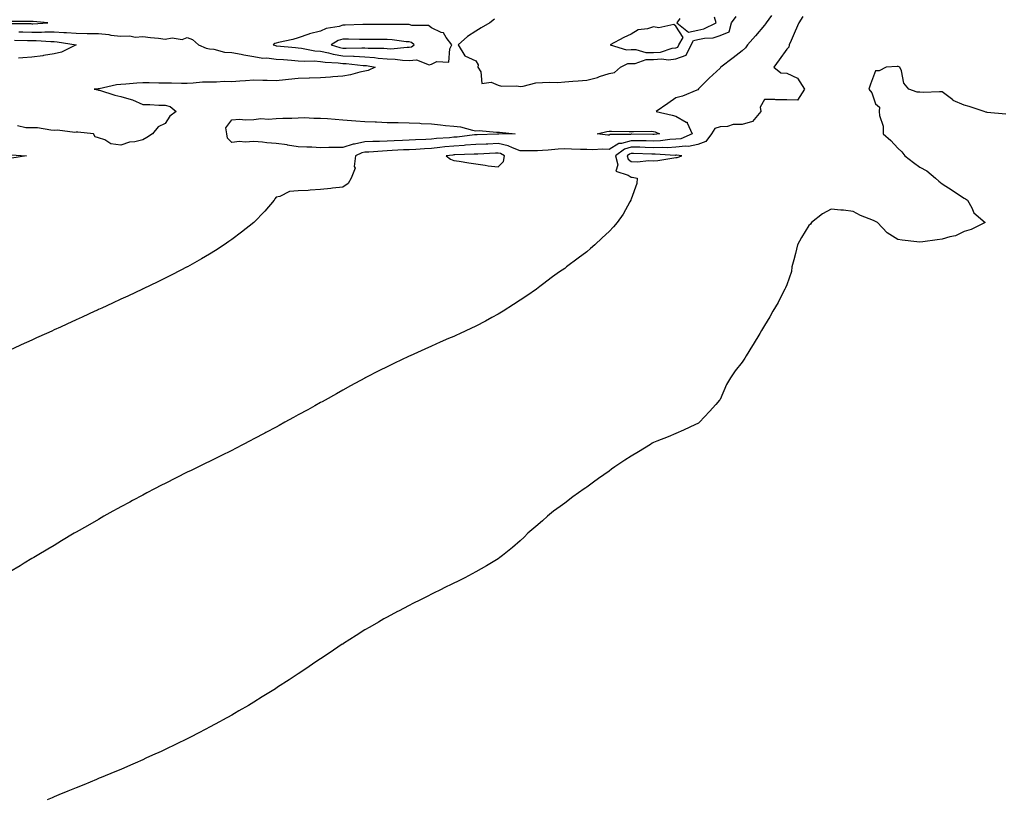
# Model space of a CAD drawing. Units: inches. Extents: x 997523 to 1000163, y 7329578 to 7332218.
# Drawn here: x 998743 to 999186, y 7330033 to 7330383 of the extents above; entities that cross this region are included whole.
import ezdxf

# ---------------------------------------------------------------- set-up
doc = ezdxf.new("R2010")
doc.units = ezdxf.units.IN
doc.header["$MEASUREMENT"] = 0
doc.layers.add('Contour_99757329', color=7, linetype='Continuous', true_color=0x20a2a6)

msp = doc.modelspace()

# ---------------------------------------------------------------- linework, layer by layer
at = {"layer": 'Contour_99757329'}
for points in [[(999081.25, 7330385.13, 3238), (999078.86, 7330381.92, 3238), (999078.58, 7330381.39, 3238), (999078.05, 7330380.83, 3238), (999074.03, 7330375.95, 3238), (999070.4, 7330371.92, 3238), (999069.44, 7330370.53, 3238), (999068.05, 7330369.29, 3238), (999063.9, 7330366.08, 3238), (999058.41, 7330361.92, 3238), (999058.27, 7330361.7, 3238), (999058.05, 7330361.5, 3238), (999053.08, 7330356.89, 3238), (999048.24, 7330351.92, 3238), (999048.31, 7330351.66, 3238), (999048.05, 7330351.63, 3238), (999047.63, 7330351.5, 3238), (999041.13, 7330348.85, 3238), (999038.05, 7330348.13, 3238), (999034.51, 7330345.46, 3238), (999029.32, 7330341.92, 3238), (999036.44, 7330340.31, 3238), (999038.05, 7330339.74, 3238), (999042.84, 7330337.13, 3238), (999043.24, 7330337.11, 3238), (999043.23, 7330336.74, 3238), (999045.49, 7330331.92, 3238), (999040.31, 7330329.67, 3238), (999038.05, 7330329.39, 3238), (999035.4, 7330329.27, 3238), (999031.25, 7330328.72, 3238), (999028.05, 7330328.6, 3238), (999024.8, 7330328.67, 3238), (999021.28, 7330328.69, 3238), (999018.05, 7330328.76, 3238), (999013.67, 7330327.54, 3238), (999012.43, 7330327.54, 3238), (999008.05, 7330324.83, 3238), (999005.05, 7330324.92, 3238), (999000.76, 7330324.63, 3238), (998998.05, 7330324.73, 3238), (998995.11, 7330324.85, 3238), (998991.14, 7330325.01, 3238), (998988.05, 7330325.15, 3238), (998985.06, 7330324.9, 3238), (998980.63, 7330324.5, 3238), (998978.05, 7330324.28, 3238), (998975.74, 7330324.23, 3238), (998970.34, 7330324.2, 3238), (998968.05, 7330324.16, 3238), (998964.49, 7330325.48, 3238), (998962.64, 7330326.51, 3238), (998958.05, 7330327.44, 3238), (998953.39, 7330327.26, 3238), (998952.73, 7330327.24, 3238), (998948.05, 7330327.06, 3238), (998943.29, 7330326.68, 3238), (998942.79, 7330326.66, 3238), (998938.05, 7330326.31, 3238), (998934.05, 7330325.93, 3238), (998931.76, 7330325.63, 3238), (998928.05, 7330325.25, 3238), (998924.88, 7330325.09, 3238), (998920.98, 7330324.85, 3238), (998918.05, 7330324.7, 3238), (998915.39, 7330324.58, 3238), (998910.4, 7330324.28, 3238), (998908.05, 7330324.16, 3238), (998905.9, 7330324.07, 3238), (998899.78, 7330323.65, 3238), (998898.05, 7330323.57, 3238), (998896.68, 7330323.28, 3238), (998893.76, 7330321.92, 3238), (998893.27, 7330317.14, 3238), (998893.62, 7330316.36, 3238), (998891.84, 7330311.92, 3238), (998890.46, 7330309.5, 3238), (998888.05, 7330307.88, 3238), (998883.5, 7330307.36, 3238), (998882.68, 7330307.3, 3238), (998878.05, 7330306.73, 3238), (998873.43, 7330306.54, 3238), (998872.51, 7330306.38, 3238), (998868.05, 7330306.14, 3238), (998864.08, 7330305.9, 3238), (998859.79, 7330303.65, 3238), (998858.05, 7330303.4, 3238), (998857.44, 7330302.53, 3238), (998857.12, 7330301.92, 3238), (998852.93, 7330297.04, 3238), (998848.05, 7330291.95, 3238), (998848.03, 7330291.93, 3238), (998848.02, 7330291.92, 3238), (998842.44, 7330287.53, 3238), (998838.05, 7330284.22, 3238), (998836.68, 7330283.29, 3238), (998834.64, 7330281.92, 3238), (998830.67, 7330279.3, 3238), (998828.05, 7330277.62, 3238), (998824.45, 7330275.52, 3238), (998818.09, 7330271.92, 3238), (998818.05, 7330271.9, 3238), (998818, 7330271.88, 3238), (998811.43, 7330268.54, 3238), (998808.05, 7330266.84, 3238), (998804.73, 7330265.24, 3238), (998798.23, 7330262.1, 3238), (998797.99, 7330261.98, 3238), (998797.85, 7330261.92, 3238), (998791.18, 7330258.79, 3238), (998788.05, 7330257.33, 3238), (998784.36, 7330255.61, 3238), (998779.47, 7330253.34, 3238), (998778.05, 7330252.68, 3238), (998777.53, 7330252.44, 3238), (998776.42, 7330251.92, 3238), (998770.71, 7330249.27, 3238), (998768.05, 7330248.06, 3238), (998763.84, 7330246.13, 3238), (998760.95, 7330244.83, 3238), (998758.05, 7330243.51, 3238), (998756.96, 7330243.01, 3238), (998754.55, 7330241.92, 3238), (998750.08, 7330239.89, 3238), (998748.05, 7330238.98, 3238), (998743.2, 7330236.77, 3238), (998742.65, 7330236.52, 3238), (998738.05, 7330234.46, 3238)], [(999095.34, 7330384.64, 3239), (999093.57, 7330381.92, 3239), (999091.94, 7330378.03, 3239), (999090.02, 7330373.89, 3239), (999089.14, 7330371.92, 3239), (999089.03, 7330370.94, 3239), (999088.05, 7330370.03, 3239), (999084.72, 7330365.25, 3239), (999082.2, 7330361.92, 3239), (999085.42, 7330359.29, 3239), (999088.05, 7330359.25, 3239), (999093, 7330356.87, 3239), (999096.09, 7330351.92, 3239), (999092.91, 7330347.05, 3239), (999088.05, 7330347.1, 3239), (999083.23, 7330347.1, 3239), (999082.66, 7330347.32, 3239), (999078.05, 7330347.29, 3239), (999076.04, 7330343.93, 3239), (999076.35, 7330341.92, 3239), (999072.6, 7330337.37, 3239), (999068.05, 7330336.11, 3239), (999063.98, 7330335.99, 3239), (999061.32, 7330335.19, 3239), (999058.05, 7330335.03, 3239), (999055.65, 7330334.32, 3239), (999054.11, 7330331.92, 3239), (999051.59, 7330328.37, 3239), (999048.05, 7330327.09, 3239), (999043.8, 7330326.16, 3239), (999042.45, 7330326.33, 3239), (999038.05, 7330325.79, 3239), (999034.35, 7330325.62, 3239), (999031.89, 7330325.76, 3239), (999028.05, 7330325.62, 3239), (999024.27, 7330325.69, 3239), (999021.91, 7330325.78, 3239), (999018.05, 7330325.86, 3239), (999014.96, 7330325, 3239), (999010.92, 7330321.92, 3239), (999012.06, 7330317.91, 3239), (999011.14, 7330315.01, 3239), (999016.66, 7330313.31, 3239), (999018.05, 7330312.29, 3239), (999018.41, 7330312.28, 3239), (999020.68, 7330311.92, 3239), (999020.53, 7330309.44, 3239), (999018.05, 7330302.45, 3239), (999017.89, 7330302.08, 3239), (999017.77, 7330301.92, 3239), (999017.37, 7330301.24, 3239), (999014.33, 7330295.65, 3239), (999011.65, 7330291.92, 3239), (999009.97, 7330290, 3239), (999008.05, 7330287.91, 3239), (999005, 7330284.97, 3239), (999001.62, 7330281.92, 3239), (998999.73, 7330280.24, 3239), (998998.05, 7330278.77, 3239), (998994.12, 7330275.85, 3239), (998988.9, 7330271.92, 3239), (998988.42, 7330271.55, 3239), (998988.05, 7330271.27, 3239), (998985.76, 7330269.64, 3239), (998982.58, 7330267.38, 3239), (998978.05, 7330264, 3239), (998976.87, 7330263.1, 3239), (998975.33, 7330261.92, 3239), (998971.02, 7330258.95, 3239), (998968.05, 7330256.98, 3239), (998965.02, 7330254.95, 3239), (998960.28, 7330251.92, 3239), (998958.88, 7330251.09, 3239), (998958.05, 7330250.63, 3239), (998955.21, 7330249.08, 3239), (998952.43, 7330247.54, 3239), (998948.05, 7330245.27, 3239), (998945.79, 7330244.17, 3239), (998940.89, 7330241.92, 3239), (998938.94, 7330241.03, 3239), (998938.05, 7330240.63, 3239), (998935.75, 7330239.61, 3239), (998932.01, 7330237.96, 3239), (998928.05, 7330236.22, 3239), (998925.07, 7330234.9, 3239), (998918.47, 7330231.92, 3239), (998918.05, 7330231.72, 3239), (998917.68, 7330231.54, 3239), (998911.4, 7330228.57, 3239), (998908.05, 7330226.96, 3239), (998904.69, 7330225.27, 3239), (998898.1, 7330221.92, 3239), (998898.05, 7330221.9, 3239), (998897.99, 7330221.87, 3239), (998891.59, 7330218.37, 3239), (998888.05, 7330216.42, 3239), (998885.19, 7330214.78, 3239), (998880.08, 7330211.92, 3239), (998878.78, 7330211.19, 3239), (998878.05, 7330210.79, 3239), (998875.49, 7330209.37, 3239), (998872.37, 7330207.6, 3239), (998868.05, 7330205.25, 3239), (998865.92, 7330204.05, 3239), (998862.01, 7330201.92, 3239), (998859.46, 7330200.51, 3239), (998858.05, 7330199.77, 3239), (998853.41, 7330197.28, 3239), (998852.94, 7330197.03, 3239), (998848.05, 7330194.43, 3239), (998846.4, 7330193.57, 3239), (998843.14, 7330191.92, 3239), (998839.81, 7330190.16, 3239), (998838.05, 7330189.26, 3239), (998833.15, 7330186.82, 3239), (998832.78, 7330186.65, 3239), (998828.05, 7330184.33, 3239), (998826.42, 7330183.55, 3239), (998823.05, 7330181.92, 3239), (998819.73, 7330180.24, 3239), (998818.05, 7330179.38, 3239), (998813.08, 7330176.89, 3239), (998808.05, 7330174.37, 3239), (998806.42, 7330173.55, 3239), (998803.2, 7330171.92, 3239), (998799.86, 7330170.12, 3239), (998798.05, 7330169.15, 3239), (998793.34, 7330166.63, 3239), (998792.1, 7330165.98, 3239), (998788.05, 7330163.83, 3239), (998786.81, 7330163.16, 3239), (998784.49, 7330161.92, 3239), (998780.4, 7330159.56, 3239), (998778.05, 7330158.2, 3239), (998774.06, 7330155.91, 3239), (998769.37, 7330153.23, 3239), (998768.05, 7330152.48, 3239), (998767.69, 7330152.28, 3239), (998767.06, 7330151.92, 3239), (998761.44, 7330148.53, 3239), (998758.05, 7330146.49, 3239), (998755.2, 7330144.77, 3239), (998750.35, 7330141.92, 3239), (998748.92, 7330141.05, 3239), (998748.05, 7330140.53, 3239), (998744.56, 7330138.43, 3239), (998742.68, 7330137.3, 3239), (998738.05, 7330134.58, 3239)], [(998738.48, 7330381.49, 3238), (998747.61, 7330381.49, 3238), (998748.05, 7330381.48, 3238), (998748.49, 7330381.48, 3238), (998755.26, 7330381.92, 3238), (998748.57, 7330382.43, 3238), (998748.05, 7330382.46, 3238), (998747.52, 7330382.44, 3238), (998738.57, 7330382.44, 3238)], [(998956.42, 7330383.55, 3238), (998954.35, 7330381.92, 3238), (998950.37, 7330379.6, 3238), (998948.05, 7330378.09, 3238), (998944.21, 7330375.75, 3238), (998940.04, 7330371.92, 3238), (998943.09, 7330366.95, 3238), (998948.05, 7330364.74, 3238), (998949.02, 7330362.89, 3238), (998948.98, 7330361.92, 3238), (998950.24, 7330359.73, 3238), (998950.65, 7330354.51, 3238), (998954.88, 7330355.09, 3238), (998958.05, 7330353.78, 3238), (998959.53, 7330353.4, 3238), (998966.53, 7330353.44, 3238), (998968.05, 7330353.19, 3238), (998969.41, 7330353.28, 3238), (998975.12, 7330354.85, 3238), (998978.05, 7330354.98, 3238), (998981.33, 7330355.2, 3238), (998984.95, 7330355.02, 3238), (998988.05, 7330355.29, 3238), (998991.65, 7330355.52, 3238), (998994.19, 7330355.77, 3238), (998998.05, 7330356, 3238), (999002.76, 7330357.22, 3238), (999003.76, 7330357.63, 3238), (999008.05, 7330359.05, 3238), (999010.47, 7330359.5, 3238), (999013.25, 7330361.92, 3238), (999016.49, 7330363.48, 3238), (999018.05, 7330363.58, 3238), (999019.73, 7330363.59, 3238), (999024.7, 7330365.27, 3238), (999028.05, 7330365.29, 3238), (999031.71, 7330365.58, 3238), (999034.78, 7330365.19, 3238), (999038.05, 7330365.61, 3238), (999042.7, 7330367.27, 3238), (999045.01, 7330371.92, 3238), (999046.09, 7330373.88, 3238), (999048.05, 7330374.3, 3238), (999051.08, 7330374.95, 3238), (999054.9, 7330375.07, 3238), (999058.05, 7330376.16, 3238), (999062.18, 7330377.79, 3238), (999063.26, 7330381.92, 3238), (999065.3, 7330384.67, 3238)], [(999039.97, 7330383.84, 3239), (999038.64, 7330381.92, 3239), (999043.81, 7330377.68, 3239), (999048.05, 7330378.59, 3239), (999050.79, 7330379.18, 3239), (999056.34, 7330381.92, 3239), (999055.52, 7330384.44, 3239)], [(998742.22, 7330377.75, 3237), (998743.88, 7330377.75, 3237), (998748.05, 7330377.69, 3237), (998752.29, 7330377.68, 3237), (998753.92, 7330377.79, 3237), (998758.05, 7330377.78, 3237), (998762.49, 7330377.48, 3237), (998763.63, 7330377.5, 3237), (998768.05, 7330377.13, 3237), (998772.89, 7330377.08, 3237), (998773.24, 7330377.11, 3237), (998778.05, 7330377.04, 3237), (998782.68, 7330376.55, 3237), (998783.61, 7330376.36, 3237), (998788.05, 7330375.8, 3237), (998792.12, 7330375.99, 3237), (998794.51, 7330375.46, 3237), (998798.05, 7330375.76, 3237), (998801.44, 7330375.31, 3237), (998805.05, 7330374.92, 3237), (998808.05, 7330374.54, 3237), (998811.19, 7330375.06, 3237), (998815.68, 7330374.3, 3237), (998818.05, 7330375.21, 3237), (998820.42, 7330374.29, 3237), (998823.06, 7330371.92, 3237), (998826.52, 7330370.38, 3237), (998828.05, 7330370.21, 3237), (998829.95, 7330370.02, 3237), (998834.8, 7330368.67, 3237), (998838.05, 7330368.45, 3237), (998842.26, 7330367.71, 3237), (998843.51, 7330367.38, 3237), (998848.05, 7330366.73, 3237), (998852.12, 7330365.99, 3237), (998853.91, 7330366.07, 3237), (998858.05, 7330365.55, 3237), (998861.4, 7330365.27, 3237), (998864.92, 7330365.05, 3237), (998868.05, 7330364.81, 3237), (998870.7, 7330364.56, 3237), (998875.26, 7330364.71, 3237), (998878.05, 7330364.51, 3237), (998880.21, 7330364.07, 3237), (998886.06, 7330363.91, 3237), (998888.05, 7330363.61, 3237), (998889.67, 7330363.54, 3237), (998897.3, 7330362.67, 3237), (998898.05, 7330362.64, 3237), (998898.71, 7330362.58, 3237), (998902.66, 7330361.92, 3237), (998899.58, 7330360.39, 3237), (998898.05, 7330360.03, 3237), (998895.69, 7330359.56, 3237), (998891.59, 7330358.38, 3237), (998888.05, 7330357.81, 3237), (998883.61, 7330357.48, 3237), (998882.56, 7330357.41, 3237), (998878.05, 7330357.07, 3237), (998873.09, 7330356.96, 3237), (998873, 7330356.97, 3237), (998868.05, 7330356.84, 3237), (998863.61, 7330356.36, 3237), (998862.35, 7330356.22, 3237), (998858.05, 7330355.75, 3237), (998854.09, 7330355.88, 3237), (998852.01, 7330355.88, 3237), (998848.05, 7330356, 3237), (998844.22, 7330355.75, 3237), (998841.71, 7330355.58, 3237), (998838.05, 7330355.35, 3237), (998834.59, 7330355.38, 3237), (998831.21, 7330355.09, 3237), (998828.05, 7330355.13, 3237), (998824.87, 7330355.1, 3237), (998820.74, 7330354.61, 3237), (998818.05, 7330354.58, 3237), (998815.46, 7330354.51, 3237), (998810.85, 7330354.72, 3237), (998808.05, 7330354.65, 3237), (998805.25, 7330354.72, 3237), (998800.88, 7330354.76, 3237), (998798.05, 7330354.83, 3237), (998795.25, 7330354.72, 3237), (998790.31, 7330354.18, 3237), (998788.05, 7330354.08, 3237), (998786.08, 7330353.89, 3237), (998778.32, 7330352.19, 3237), (998778.05, 7330352.16, 3237), (998777.83, 7330352.14, 3237), (998776.05, 7330351.92, 3237), (998777.79, 7330351.65, 3237), (998778.05, 7330351.59, 3237), (998778.5, 7330351.48, 3237), (998785.41, 7330349.28, 3237), (998788.05, 7330348.74, 3237), (998792.69, 7330347.28, 3237), (998793.28, 7330347.16, 3237), (998798.05, 7330345.1, 3237), (998801.17, 7330345.04, 3237), (998805.19, 7330344.78, 3237), (998808.05, 7330344.71, 3237), (998810.33, 7330344.2, 3237), (998813, 7330341.92, 3237), (998810.22, 7330339.75, 3237), (998808.05, 7330336.52, 3237), (998804.93, 7330335.04, 3237), (998802.42, 7330331.92, 3237), (998799.81, 7330330.16, 3237), (998798.05, 7330329.12, 3237), (998794.4, 7330328.27, 3237), (998791.93, 7330328.04, 3237), (998788.05, 7330326.76, 3237), (998783.54, 7330327.41, 3237), (998780.86, 7330329.11, 3237), (998778.05, 7330330.12, 3237), (998776.57, 7330330.43, 3237), (998775.75, 7330331.92, 3237), (998768.74, 7330332.62, 3237), (998768.05, 7330332.56, 3237), (998767.44, 7330332.52, 3237), (998759.64, 7330333.51, 3237), (998758.05, 7330333.43, 3237), (998756.52, 7330333.45, 3237), (998750.62, 7330334.49, 3237), (998748.05, 7330334.51, 3237), (998745.35, 7330334.62, 3237), (998741.54, 7330335.4, 3237)], [(998740.22, 7330374.09, 3236), (998746.04, 7330373.93, 3236), (998748.05, 7330373.9, 3236), (998750.03, 7330373.9, 3236), (998756.53, 7330373.45, 3236), (998758.05, 7330373.44, 3236), (998759.48, 7330373.35, 3236), (998767.94, 7330371.92, 3236), (998761.4, 7330368.57, 3236), (998758.05, 7330367.84, 3236), (998753.23, 7330367.1, 3236), (998752.93, 7330367.04, 3236), (998748.05, 7330366.34, 3236), (998743.95, 7330366.03, 3236), (998742.01, 7330365.88, 3236)], [(999186.8, 7330340.67, 3240), (999178.43, 7330341.54, 3240), (999178.05, 7330341.57, 3240), (999177.77, 7330341.63, 3240), (999176.95, 7330341.92, 3240), (999170.32, 7330344.19, 3240), (999168.05, 7330344.71, 3240), (999163.07, 7330346.94, 3240), (999162.83, 7330347.14, 3240), (999158.05, 7330350.74, 3240), (999156.96, 7330350.83, 3240), (999149.51, 7330350.45, 3240), (999148.05, 7330350.56, 3240), (999146.77, 7330350.64, 3240), (999143.13, 7330351.92, 3240), (999140.8, 7330354.67, 3240), (999139.76, 7330360.21, 3240), (999139.09, 7330361.92, 3240), (999138.26, 7330362.13, 3240), (999138.05, 7330362.19, 3240), (999137.79, 7330362.19, 3240), (999132.86, 7330361.92, 3240), (999129.76, 7330360.21, 3240), (999128.05, 7330360.26, 3240), (999125.77, 7330354.19, 3240), (999124.99, 7330351.92, 3240), (999126.41, 7330350.28, 3240), (999128.05, 7330345.42, 3240), (999129.93, 7330343.8, 3240), (999129.78, 7330341.92, 3240), (999129.92, 7330340.06, 3240), (999131.45, 7330335.32, 3240), (999131.59, 7330331.92, 3240), (999135.03, 7330328.91, 3240), (999138.05, 7330325.42, 3240), (999139.92, 7330323.8, 3240), (999141.31, 7330321.92, 3240), (999145.13, 7330319.01, 3240), (999148.05, 7330316.86, 3240), (999151.25, 7330315.12, 3240), (999155.15, 7330311.92, 3240), (999156.59, 7330310.46, 3240), (999158.05, 7330309.34, 3240), (999162.53, 7330306.41, 3240), (999165.48, 7330304.49, 3240), (999168.05, 7330302.82, 3240), (999168.64, 7330302.51, 3240), (999169.57, 7330301.92, 3240), (999171.43, 7330298.54, 3240), (999172.33, 7330296.2, 3240), (999177.41, 7330291.92, 3240), (999171.21, 7330288.76, 3240), (999168.05, 7330287.83, 3240), (999164.05, 7330285.92, 3240), (999161.61, 7330285.48, 3240), (999158.05, 7330284.35, 3240), (999155.81, 7330284.16, 3240), (999149.32, 7330283.19, 3240), (999148.05, 7330283.07, 3240), (999146.72, 7330283.24, 3240), (999140.1, 7330283.97, 3240), (999138.05, 7330284.26, 3240), (999133.36, 7330287.23, 3240), (999128.99, 7330291.92, 3240), (999128.42, 7330292.29, 3240), (999128.05, 7330292.41, 3240), (999127.16, 7330292.81, 3240), (999121.26, 7330295.14, 3240), (999118.05, 7330296.9, 3240), (999113.61, 7330297.47, 3240), (999112.46, 7330297.51, 3240), (999108.05, 7330297.97, 3240), (999104.14, 7330295.83, 3240), (999099.25, 7330291.92, 3240), (999098.8, 7330291.17, 3240), (999098.05, 7330290.52, 3240), (999094.8, 7330285.17, 3240), (999092.87, 7330281.92, 3240), (999091.96, 7330278.01, 3240), (999091.2, 7330275.07, 3240), (999090.44, 7330271.92, 3240), (999090.21, 7330269.77, 3240), (999088.05, 7330263.8, 3240), (999087.53, 7330262.44, 3240), (999087.24, 7330261.92, 3240), (999086.34, 7330260.21, 3240), (999084.16, 7330255.81, 3240), (999081.86, 7330251.92, 3240), (999080.5, 7330249.47, 3240), (999078.05, 7330245.46, 3240), (999076.75, 7330243.22, 3240), (999076.03, 7330241.92, 3240), (999072.95, 7330237.01, 3240), (999072.63, 7330236.51, 3240), (999069.75, 7330231.92, 3240), (999069.13, 7330230.84, 3240), (999068.05, 7330228.99, 3240), (999064.87, 7330225.11, 3240), (999062.67, 7330221.92, 3240), (999060.97, 7330219, 3240), (999058.05, 7330212.25, 3240), (999057.92, 7330212.05, 3240), (999057.84, 7330211.92, 3240), (999056.11, 7330209.98, 3240), (999053.23, 7330206.74, 3240), (999048.85, 7330201.92, 3240), (999048.38, 7330201.59, 3240), (999048.05, 7330201.37, 3240), (999047.05, 7330200.92, 3240), (999041.57, 7330198.4, 3240), (999038.05, 7330196.84, 3240), (999034.59, 7330195.38, 3240), (999029.51, 7330193.38, 3240), (999028.05, 7330192.79, 3240), (999027.51, 7330192.46, 3240), (999026.68, 7330191.92, 3240), (999021.28, 7330188.68, 3240), (999018.05, 7330186.71, 3240), (999015.08, 7330184.89, 3240), (999010.71, 7330181.92, 3240), (999009.18, 7330180.79, 3240), (999008.05, 7330179.89, 3240), (999003.33, 7330176.63, 3240), (999001.05, 7330174.92, 3240), (998998.05, 7330172.7, 3240), (998997.56, 7330172.41, 3240), (998996.77, 7330171.92, 3240), (998991.7, 7330168.27, 3240), (998988.05, 7330165.5, 3240), (998985.94, 7330164.03, 3240), (998983.03, 7330161.92, 3240), (998980.34, 7330159.63, 3240), (998978.05, 7330157.55, 3240), (998975.02, 7330154.95, 3240), (998971.52, 7330151.92, 3240), (998969.78, 7330150.19, 3240), (998968.05, 7330148.53, 3240), (998964.51, 7330145.46, 3240), (998959.99, 7330141.92, 3240), (998958.89, 7330141.08, 3240), (998958.05, 7330140.49, 3240), (998954.35, 7330138.21, 3240), (998952.76, 7330137.21, 3240), (998948.05, 7330134.62, 3240), (998946.31, 7330133.66, 3240), (998942.99, 7330131.92, 3240), (998939.7, 7330130.26, 3240), (998938.05, 7330129.47, 3240), (998933.11, 7330126.98, 3240), (998933.03, 7330126.94, 3240), (998928.05, 7330124.51, 3240), (998926.34, 7330123.62, 3240), (998923.02, 7330121.92, 3240), (998919.7, 7330120.27, 3240), (998918.05, 7330119.45, 3240), (998913.13, 7330116.85, 3240), (998912.8, 7330116.67, 3240), (998908.05, 7330114.09, 3240), (998906.64, 7330113.33, 3240), (998904.14, 7330111.92, 3240), (998900.26, 7330109.71, 3240), (998898.05, 7330108.39, 3240), (998894.06, 7330105.91, 3240), (998888.39, 7330102.27, 3240), (998888.05, 7330102.04, 3240), (998887.97, 7330101.99, 3240), (998887.86, 7330101.92, 3240), (998881.99, 7330097.99, 3240), (998878.05, 7330095.32, 3240), (998876.01, 7330093.96, 3240), (998873, 7330091.92, 3240), (998870.04, 7330089.93, 3240), (998868.05, 7330088.59, 3240), (998864, 7330085.97, 3240), (998858.67, 7330082.54, 3240), (998857.71, 7330081.92, 3240), (998851.76, 7330078.21, 3240), (998848.05, 7330075.92, 3240), (998845.55, 7330074.42, 3240), (998841.3, 7330071.92, 3240), (998839.26, 7330070.71, 3240), (998838.05, 7330070.03, 3240), (998833.85, 7330067.72, 3240), (998832.83, 7330067.15, 3240), (998828.05, 7330064.55, 3240), (998826.33, 7330063.64, 3240), (998822.99, 7330061.92, 3240), (998819.75, 7330060.22, 3240), (998818.05, 7330059.37, 3240), (998813.05, 7330056.92, 3240), (998808.05, 7330054.52, 3240), (998806.28, 7330053.69, 3240), (998802.34, 7330051.92, 3240), (998799.42, 7330050.56, 3240), (998798.05, 7330049.95, 3240), (998794.56, 7330048.43, 3240), (998792.46, 7330047.5, 3240), (998788.05, 7330045.59, 3240), (998785.47, 7330044.5, 3240), (998779.19, 7330041.92, 3240), (998778.4, 7330041.57, 3240), (998778.05, 7330041.43, 3240), (998777.21, 7330041.08, 3240), (998771.36, 7330038.61, 3240), (998768.05, 7330037.26, 3240), (998764.27, 7330035.69, 3240), (998760.17, 7330034.04, 3240), (998758.05, 7330033.18, 3240), (998757.15, 7330032.82, 3240), (998754.88, 7330031.92, 3240)], [(998738.48, 7330322.35, 3237), (998745.58, 7330321.92, 3237), (998739.07, 7330320.91, 3237)]]:
    msp.add_polyline3d(points, dxfattribs=at)
for points in [[(998928.05, 7330363.25, 3238), (998930.51, 7330364.38, 3238), (998935.79, 7330364.18, 3238), (998936.32, 7330370.2, 3238), (998937.28, 7330371.92, 3238), (998934.71, 7330375.26, 3238), (998933.47, 7330377.34, 3238), (998932.44, 7330377.53, 3238), (998928.05, 7330379.63, 3238), (998926.72, 7330380.6, 3238), (998919.26, 7330380.71, 3238), (998918.05, 7330381.08, 3238), (998917.26, 7330381.13, 3238), (998908.88, 7330381.09, 3238), (998908.05, 7330381.14, 3238), (998907.27, 7330381.14, 3238), (998898.91, 7330381.07, 3238), (998898.05, 7330381.06, 3238), (998897.19, 7330381.07, 3238), (998889.18, 7330380.79, 3238), (998888.05, 7330380.79, 3238), (998886.4, 7330380.27, 3238), (998880.62, 7330379.35, 3238), (998878.05, 7330378.04, 3238), (998873.14, 7330376.83, 3238), (998872.83, 7330376.7, 3238), (998868.05, 7330375.08, 3238), (998865.57, 7330374.4, 3238), (998859.07, 7330372.94, 3238), (998858.05, 7330372.68, 3238), (998857.47, 7330372.5, 3238), (998856.79, 7330371.92, 3238), (998857.74, 7330371.6, 3238), (998858.05, 7330371.56, 3238), (998858.44, 7330371.53, 3238), (998866.82, 7330370.69, 3238), (998868.05, 7330370.6, 3238), (998869.51, 7330370.46, 3238), (998875.43, 7330369.3, 3238), (998878.05, 7330369.11, 3238), (998881.58, 7330368.39, 3238), (998883.81, 7330367.69, 3238), (998888.05, 7330367.04, 3238), (998892.97, 7330366.84, 3238), (998893.15, 7330366.82, 3238), (998898.05, 7330366.59, 3238), (998902.38, 7330366.25, 3238), (998904, 7330365.97, 3238), (998908.05, 7330365.59, 3238), (998911.63, 7330365.5, 3238), (998914.99, 7330364.98, 3238), (998918.05, 7330364.88, 3238), (998921.34, 7330365.21, 3238), (998927.06, 7330362.9, 3238)], [(999038.05, 7330370.58, 3239), (999039.04, 7330370.93, 3239), (999039.53, 7330371.92, 3239), (999041.35, 7330375.23, 3239), (999038.05, 7330380.4, 3239), (999037.29, 7330381.16, 3239), (999030.43, 7330379.54, 3239), (999028.05, 7330380.1, 3239), (999025.34, 7330379.21, 3239), (999021.21, 7330378.76, 3239), (999018.05, 7330376.71, 3239), (999014.72, 7330375.25, 3239), (999008.6, 7330371.92, 3239), (999015.83, 7330369.71, 3239), (999018.05, 7330369.85, 3239), (999020.1, 7330369.86, 3239), (999024.55, 7330368.42, 3239), (999028.05, 7330368.44, 3239), (999031.27, 7330368.69, 3239), (999036.51, 7330370.38, 3239)], [(998918.05, 7330370.91, 3239), (998918.97, 7330371, 3239), (998920.26, 7330371.92, 3239), (998919.06, 7330372.93, 3239), (998918.05, 7330373.24, 3239), (998916.63, 7330373.34, 3239), (998910.34, 7330374.21, 3239), (998908.05, 7330374.35, 3239), (998905.64, 7330374.33, 3239), (998900.42, 7330374.3, 3239), (998898.05, 7330374.28, 3239), (998895.68, 7330374.29, 3239), (998890.66, 7330374.53, 3239), (998888.05, 7330374.54, 3239), (998886.06, 7330373.91, 3239), (998882.86, 7330371.92, 3239), (998886.8, 7330370.67, 3239), (998888.05, 7330370.48, 3239), (998889.55, 7330370.42, 3239), (998896.73, 7330370.61, 3239), (998898.05, 7330370.54, 3239), (998899.54, 7330370.43, 3239), (998906.53, 7330370.4, 3239), (998908.05, 7330370.26, 3239), (998909.76, 7330370.21, 3239), (998917.07, 7330370.94, 3239)], [(998958.05, 7330331.71, 3237), (998957.83, 7330331.7, 3237), (998948.57, 7330331.4, 3237), (998948.05, 7330331.38, 3237), (998947.46, 7330331.34, 3237), (998939.58, 7330330.39, 3237), (998938.05, 7330330.28, 3237), (998936.23, 7330330.1, 3237), (998930.27, 7330329.71, 3237), (998928.05, 7330329.48, 3237), (998925.48, 7330329.35, 3237), (998920.8, 7330329.17, 3237), (998918.05, 7330329.02, 3237), (998915.01, 7330328.88, 3237), (998911.22, 7330328.75, 3237), (998908.05, 7330328.59, 3237), (998904.58, 7330328.45, 3237), (998901.58, 7330328.4, 3237), (998898.05, 7330328.24, 3237), (998893.38, 7330327.25, 3237), (998892.75, 7330327.22, 3237), (998888.05, 7330325.7, 3237), (998884.33, 7330325.65, 3237), (998881.8, 7330325.67, 3237), (998878.05, 7330325.61, 3237), (998874.18, 7330325.78, 3237), (998871.96, 7330325.82, 3237), (998868.05, 7330326.01, 3237), (998863.17, 7330326.81, 3237), (998862.98, 7330326.85, 3237), (998858.05, 7330327.53, 3237), (998853.9, 7330327.77, 3237), (998851.88, 7330328.1, 3237), (998848.05, 7330328.37, 3237), (998844.16, 7330328.04, 3237), (998841.51, 7330328.46, 3237), (998838.05, 7330327.96, 3237), (998836.1, 7330329.96, 3237), (998835.91, 7330331.92, 3237), (998835.47, 7330334.49, 3237), (998838.05, 7330338.09, 3237), (998841.56, 7330338.42, 3237), (998844.23, 7330338.1, 3237), (998848.05, 7330338.35, 3237), (998851.24, 7330338.73, 3237), (998854.63, 7330338.5, 3237), (998858.05, 7330338.79, 3237), (998861.03, 7330338.94, 3237), (998865.1, 7330338.98, 3237), (998868.05, 7330339.12, 3237), (998870.8, 7330339.16, 3237), (998875.06, 7330338.94, 3237), (998878.05, 7330338.98, 3237), (998881.2, 7330338.77, 3237), (998884.58, 7330338.45, 3237), (998888.05, 7330338.22, 3237), (998892.04, 7330337.93, 3237), (998893.89, 7330337.76, 3237), (998898.05, 7330337.46, 3237), (998902.73, 7330337.24, 3237), (998903.33, 7330337.2, 3237), (998908.05, 7330336.99, 3237), (998913.04, 7330336.91, 3237), (998913.06, 7330336.91, 3237), (998918.05, 7330336.83, 3237), (998922.73, 7330336.6, 3237), (998923.42, 7330336.55, 3237), (998928.05, 7330336.31, 3237), (998932.07, 7330335.94, 3237), (998934.31, 7330335.66, 3237), (998938.05, 7330335.29, 3237), (998941.09, 7330334.96, 3237), (998946.47, 7330333.51, 3237), (998948.05, 7330333.28, 3237), (998949.45, 7330333.32, 3237), (998957.37, 7330332.6, 3237), (998958.05, 7330332.63, 3237), (998958.73, 7330332.6, 3237), (998965.7, 7330331.92, 3237), (998958.32, 7330331.65, 3237)], [(999028.05, 7330331.59, 3237), (999027.73, 7330331.59, 3237), (999018.32, 7330331.65, 3237), (999018.05, 7330331.65, 3237), (999017.68, 7330331.55, 3237), (999008.46, 7330331.51, 3237), (999008.05, 7330331.27, 3237), (999007.42, 7330331.29, 3237), (999002.71, 7330331.92, 3237), (999007.01, 7330332.96, 3237), (999008.05, 7330333.03, 3237), (999009.14, 7330333.01, 3237), (999017.04, 7330332.93, 3237), (999018.05, 7330332.91, 3237), (999018.98, 7330332.85, 3237), (999026.97, 7330333, 3237), (999028.05, 7330332.95, 3237), (999028.85, 7330332.72, 3237), (999030.76, 7330331.92, 3237), (999028.37, 7330331.6, 3237)], [(998958.05, 7330316.92, 3239), (998960.54, 7330319.43, 3239), (998960.96, 7330321.92, 3239), (998959.09, 7330322.96, 3239), (998958.05, 7330323.17, 3239), (998956.84, 7330323.13, 3239), (998948.9, 7330322.77, 3239), (998948.05, 7330322.74, 3239), (998947.3, 7330322.68, 3239), (998938.51, 7330322.38, 3239), (998938.05, 7330322.34, 3239), (998937.66, 7330322.31, 3239), (998934.72, 7330321.92, 3239), (998936.62, 7330320.49, 3239), (998938.05, 7330319.85, 3239), (998940.49, 7330319.48, 3239), (998944.92, 7330318.79, 3239), (998948.05, 7330318.31, 3239), (998952.24, 7330317.73, 3239), (998953.61, 7330317.48, 3239)], [(999038.05, 7330321.13, 3240), (999038.74, 7330321.23, 3240), (999040.81, 7330321.92, 3240), (999038.35, 7330322.22, 3240), (999038.05, 7330322.18, 3240), (999037.8, 7330322.17, 3240), (999028.79, 7330322.66, 3240), (999028.05, 7330322.63, 3240), (999027.33, 7330322.65, 3240), (999019.07, 7330322.94, 3240), (999018.05, 7330322.96, 3240), (999017.24, 7330322.73, 3240), (999016.17, 7330321.92, 3240), (999016.59, 7330320.46, 3240), (999018.05, 7330319.38, 3240), (999020.67, 7330319.31, 3240), (999025.94, 7330319.82, 3240), (999028.05, 7330319.74, 3240), (999030.08, 7330319.89, 3240), (999037.19, 7330321.06, 3240)]]:
    msp.add_polyline3d(points, close=True, dxfattribs=at)

doc.saveas('drawing.dxf')
